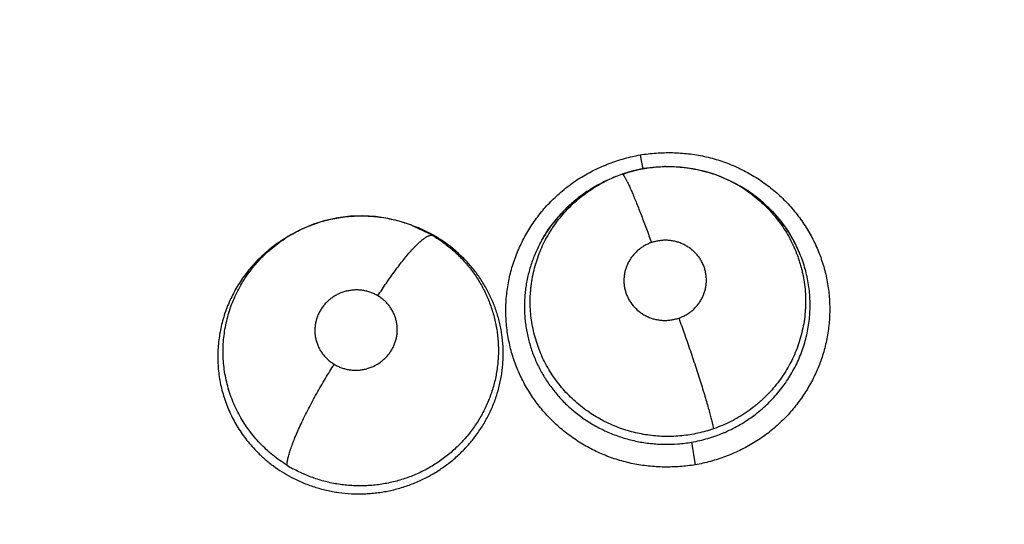
# Model space of a CAD drawing. Units: inches. Extents: x 0.4 to 16.6, y 0.6 to 10.4.
# Drawn here: x 4.1 to 4.3, y 9.1 to 9.1 of the extents above; entities that cross this region are included whole.
import ezdxf

# ---------------------------------------------------------------- set-up
doc = ezdxf.new("R2010")
doc.units = ezdxf.units.IN
doc.header["$LTSCALE"] = 0.935
doc.header["$MEASUREMENT"] = 0
doc.layers.get('0').update_dxf_attribs({"linetype": 'CONTINUOUS'})
doc.layers.add('AXIS', color=7, linetype='CONTINUOUS')

msp = doc.modelspace()

# ---------------------------------------------------------------- linework, layer by layer
at = {"color": 7, "linetype": 'CONTINUOUS'}
for p, q in [((4.2210076125, 9.1137637848), (4.2213148739, 9.1121395571)), ((4.2159302279, 9.1102043045), (4.2172529105, 9.1108740569)), ((4.2174212233, 9.1109526123), (4.2170851886, 9.1107963297)), ((4.2174274891, 9.1109555246), (4.2174301683, 9.1109567689)), ((4.2189334992, 9.11156417), (4.2189374544, 9.111565826)), ((4.2313669204, 9.1107641789), (4.2311235523, 9.1108830897)), ((4.2313604369, 9.110767421), (4.2313669126, 9.1107641907)), ((4.2313669126, 9.1107641907), (4.2316692047, 9.1106133917)), ((4.2316634102, 9.1106024421), (4.2326764429, 9.1100663444)), ((4.1947754218, 9.1056907911), (4.1947953971, 9.1056830172)), ((4.1947953971, 9.1056830172), (4.1950929604, 9.1055674531)), ((4.1947953971, 9.1056830172), (4.1967703036, 9.1047517201)), ((4.1805479806, 9.1044018421), (4.1805230344, 9.1043872661)), ((4.1808751946, 9.1045924963), (4.1805553204, 9.1044061199)), ((4.1808743864, 9.1045920254), (4.1808852063, 9.1045983244)), ((4.1969232522, 9.1047240066), (4.1981755838, 9.1039760977)), ((4.2269032504, 9.0807609245), (4.2273308599, 9.0781560195))]:
    msp.add_line(p, q, dxfattribs=at)
for points in [[(4.2311235523, 9.1108830897), (4.2298087056, 9.1114411232), (4.2284496999, 9.1118796125), (4.2270594912, 9.1121951869), (4.225641222, 9.1123863119), (4.2242170571, 9.1124517448), (4.2228018594, 9.1123909348), (4.2213986365, 9.1122048367), (4.2200211397, 9.1118982769), (4.2189374544, 9.111565826)], [(4.218937461, 9.1115658282), (4.2177897651, 9.1111177938), (4.2174207461, 9.11095165)], [(4.2096978584, 9.1039685424), (4.2104782518, 9.1052281308), (4.2113751195, 9.1064138087), (4.2123782417, 9.1075124366), (4.2134762475, 9.1085135469), (4.2146663102, 9.1094145757), (4.2159302279, 9.1102043045)], [(4.2326764429, 9.1100663444), (4.233935315, 9.1092441855), (4.2351114785, 9.1083103249), (4.2361897427, 9.1072762714), (4.2371644267, 9.1061486825), (4.2380256958, 9.1049390961), (4.2387623674, 9.1036674799)], [(4.1947793006, 9.1056893236), (4.1934320555, 9.1061451887), (4.1920216564, 9.1064847415), (4.1905872869, 9.1066965744), (4.189149544, 9.1067773059), (4.1877062627, 9.1067271717), (4.1862665063, 9.1065479279), (4.1848543086, 9.1062425365), (4.1834792664, 9.105811803), (4.1821463637, 9.1052587385), (4.1808727353, 9.1045905276)], [(4.1950877369, 9.1055536126), (4.1956087878, 9.1053569647), (4.1969232522, 9.1047240066)]]:
    msp.add_lwpolyline(points, dxfattribs=at)
for centre, radius, start, end in [((4.2680467948, 8.7118742179), 0.7381889764, 0, 180), ((4.2680467948, 8.7118742179), 0.6791338583, 34.090433276, 145.9095666364), ((4.2680467948, 8.7118742179), 0.6643700787, 26.414788826, 153.5852139602), ((4.2241894111, 9.0965377452), 0.0159123191, 90.9841286327, 91.4254668056), ((4.2242277315, 9.0964481055), 0.0159978477, 72.8555822127, 73.690130156), ((4.2240482076, 9.0958128805), 0.0165232188, 115.6194689009, 121.7801241767), ((4.2240267783, 9.095853764), 0.016477089, 114.9399925895, 115.613749479), ((4.224256148, 9.0962614523), 0.0162026117, 114.9254846096, 116.2426670566), ((4.2241888482, 9.0964107244), 0.0160388781, 109.1270807437, 114.8486588303), ((4.2242323565, 9.0964664114), 0.0159789918, 63.5068739383, 72.8520798815), ((4.2242309814, 9.096467289), 0.0159788199, 62.2668424717, 63.4751088486), ((4.2241941073, 9.0955707917), 0.0168058526, 121.7682840093, 122.9675371689), ((4.2242994169, 9.0965927954), 0.0158358845, 55.5233439367, 62.2746900612), ((4.2243465026, 9.0959294843), 0.0164085872, 62.5279663718, 63.4796470592), ((4.2243436201, 9.095926584), 0.0164124903, 56.4518146975, 62.5237091838), ((4.2244005467, 9.0960130715), 0.0163089499, 55.4798765571, 56.4505765764), ((4.2244138779, 9.0960326429), 0.0162852697, 55.2910271182, 55.4795007993), ((4.189102557, 9.0901782973), 0.016514318, 68.0130560402, 68.643051924), ((4.1890758225, 9.0901081501), 0.0165893727, 61.1747062554, 68.0181424625), ((4.2236253131, 9.0961851448), 0.0159608377, 146.0805235008, 150.7468831516), ((4.2236968495, 9.0961379489), 0.0160465368, 145.7533902741, 146.0832194659), ((4.1889840628, 9.0906737741), 0.016108062, 120.2279456549, 121.5391472216), ((4.1890263367, 9.0909009813), 0.0158686318, 59.1265472923, 60.7903864761), ((4.1892882645, 9.0905116802), 0.0161334178, 60.7715932132, 61.1447362112), ((4.1892852493, 9.0905064742), 0.0161394333, 58.8265386773, 60.7712782815), ((4.189244742, 9.0904404858), 0.0162168611, 56.5804400971, 58.8247699207), ((4.1893724556, 9.090615716), 0.0160002663, 44.6949335559, 56.6165598619), ((4.2248684691, 9.0964390376), 0.0156680969, 30.6488268003, 31.3513668689), ((4.2250277722, 9.0965316803), 0.0154838204, 27.515946847, 30.6544050706), ((4.1886518716, 9.0914147126), 0.0156407071, 238.2817692065, 241.1867559968)]:
    msp.add_arc(centre, radius, start, end, dxfattribs=at)
for points, knots in [([(4.2210054397, 9.1137823692), (4.2216132186, 9.1138811275), (4.2228405199, 9.1140239428), (4.2246941071, 9.1140706796), (4.2265457068, 9.1139456299), (4.2283745473, 9.1136435084), (4.2298633894, 9.1132396869), (4.2310233251, 9.112830337), (4.2321588261, 9.1123654787), (4.2335304809, 9.1116821177), (4.2348265117, 9.1108684399), (4.2358083697, 9.1101444885), (4.2367502662, 9.1093752038), (4.2378521962, 9.1083300954), (4.2390409986, 9.1069546289), (4.2400832048, 9.1054708248), (4.2409659972, 9.1038917979), (4.2416831926, 9.1022345731), (4.2422286465, 9.1005159023), (4.2424738141, 9.0993392666), (4.2425655743, 9.0987469125)], [0, 0, 0, 0, 0.0631707434, 0.1265568226, 0.1899709433, 0.2532763572, 0.3164186555, 0.3479416063, 0.3794257524, 0.4422504071, 0.5048909516, 0.5361474036, 0.5673558987, 0.6296118613, 0.6916791719, 0.7535679646, 0.8153126836, 0.8769506082, 0.9385046846, 1, 1, 1, 1]), ([(4.2059224234, 9.0923533963), (4.2058019438, 9.0929414535), (4.2056217555, 9.0941310494), (4.2055349867, 9.0959333429), (4.2056317327, 9.0977365092), (4.2059122827, 9.0995224898), (4.2062992818, 9.10098081), (4.2066967164, 9.1021207551), (4.2071522845, 9.1032422035), (4.2078279109, 9.1046018697), (4.208637366, 9.1058890498), (4.2093615959, 9.1068678348), (4.2101363553, 9.1078120569), (4.2111941311, 9.1089206123), (4.2125920342, 9.1101205481), (4.214107746, 9.1111777269), (4.2157277151, 9.1120772245), (4.217430081, 9.1128168596), (4.2191933745, 9.1133947859), (4.2203988725, 9.1136716851), (4.2210054397, 9.1137823692)], [0, 0, 0, 0, 0.0616185441, 0.1232487131, 0.1849182704, 0.2466563371, 0.3085088884, 0.3395018519, 0.3705364049, 0.4327163389, 0.4950782418, 0.5263424718, 0.5576568215, 0.6204108351, 0.6833470323, 0.7464639349, 0.8097770531, 0.8732365192, 0.93670711, 1, 1, 1, 1]), ([(4.2189334772, 9.1115641624), (4.2193249904, 9.111699733), (4.2200203117, 9.1119100515), (4.2210300756, 9.1121430137), (4.2219474233, 9.1123002547), (4.2228691947, 9.1124041747), (4.2234855364, 9.1124374746), (4.223793568, 9.1124451399)], [0, 0, 0, 0, 0.2507024985, 0.4390048402, 0.6267635784, 0.8135547967, 1, 1, 1, 1]), ([(4.22391611, 9.1124477171), (4.224321318, 9.112454678), (4.2249311817, 9.1124418016), (4.2257420983, 9.1123791354), (4.2263493124, 9.1123093865), (4.2269516513, 9.112216893), (4.2275477699, 9.1121018623), (4.2281376628, 9.1119647326), (4.2285269281, 9.1118587742), (4.2287204398, 9.1118021506)], [0, 0, 0, 0, 0.2498868333, 0.3756519519, 0.5014246324, 0.6266580552, 0.7513162522, 0.8756781022, 1, 1, 1, 1]), ([(4.2151823451, 9.0841625595), (4.2148992932, 9.084354484), (4.2143456164, 9.0847568087), (4.2135577893, 9.0854117086), (4.2128166347, 9.0861138154), (4.2121254569, 9.0868600628), (4.211485058, 9.0876489637), (4.2108975263, 9.0884783079), (4.2103659812, 9.0893431467), (4.2098945925, 9.0902376774), (4.2094839224, 9.0911575045), (4.2091355366, 9.09210217), (4.2088500853, 9.0930694572), (4.2086277989, 9.0940535715), (4.2084703615, 9.0950470069), (4.2083794731, 9.0960450411), (4.2083555123, 9.0970461577), (4.2083910361, 9.0978816429), (4.2084521628, 9.0985499094), (4.2085144413, 9.0990505431), (4.208593068, 9.0995480439), (4.2087194659, 9.1002048055), (4.2089173933, 9.1010154439), (4.2092175586, 9.1019711596), (4.209581073, 9.1029077075), (4.2100064324, 9.1038217322), (4.2104105034, 9.1045598069), (4.2107616548, 9.1051329447), (4.2111302297, 9.1056925807), (4.2116247473, 9.106369274), (4.2122708134, 9.1071440524), (4.212969451, 9.1078781534), (4.213591089, 9.1084530438), (4.214109109, 9.1088880575), (4.2146386997, 9.1093044096), (4.2156024381, 9.109989125), (4.2164846519, 9.1104947462), (4.217091776, 9.1107940502)], [0, 0, 0, 0, 0.0317472286, 0.0634826484, 0.0950415458, 0.1264533277, 0.1578410838, 0.189302014, 0.2207381977, 0.2520097323, 0.2831008373, 0.3141848161, 0.3454092325, 0.3766577462, 0.4077788576, 0.4387160834, 0.4696215252, 0.5006739708, 0.5162854166, 0.5319084268, 0.547498514, 0.5630339074, 0.5939864842, 0.6249029492, 0.6559638617, 0.6871797945, 0.718427342, 0.7340168273, 0.7495681849, 0.7806249774, 0.8117645951, 0.843153222, 0.8746370452, 0.8903099157, 0.9059406865, 0.9371625413, 1, 1, 1, 1]), ([(4.218937461, 9.1115658282), (4.218941286, 9.1115671525), (4.2189499763, 9.1115684497), (4.2189638969, 9.1115659876), (4.2189790252, 9.1115594487), (4.2189955003, 9.1115488559), (4.2190134277, 9.1115341398), (4.2190328615, 9.1115152084), (4.2190538368, 9.1114919768), (4.2190857686, 9.1114528316), (4.2191292558, 9.1113922776), (4.2191852065, 9.1113053655), (4.2192475278, 9.1112001624), (4.2193162134, 9.1110764334), (4.2193912026, 9.1109340508), (4.2194724242, 9.110773053), (4.2195597499, 9.1105935687), (4.2196894071, 9.1103186091), (4.2198647344, 9.1099308403), (4.2200886364, 9.1094148609), (4.2203311526, 9.1088366347), (4.2205896146, 9.1082028091), (4.22086085, 9.1075211899), (4.221241832, 9.1065431998), (4.2217246089, 9.1052675036), (4.2221051337, 9.1042300544), (4.2222956108, 9.1037034836)], [0, 0, 0, 0, 0.0014132279, 0.0029973565, 0.0048764544, 0.007131769, 0.0098151929, 0.0129615192, 0.0165958086, 0.0207374082, 0.030593451, 0.0426034272, 0.0568174851, 0.0732771431, 0.0920073852, 0.1129984445, 0.1362333382, 0.1616938429, 0.2191335698, 0.2848053251, 0.3580674773, 0.4380481391, 0.5237876289, 0.6141948628, 0.8044946772, 1, 1, 1, 1]), ([(4.2150489712, 9.1096705494), (4.2145912534, 9.1093736814), (4.2139275411, 9.1088962504), (4.2130966837, 9.1081979187), (4.2125039088, 9.1076476285), (4.2119394369, 9.1070693445), (4.2112257301, 9.1062607939), (4.210736096, 9.1056143101), (4.2104324123, 9.105168234)], [0, 0, 0, 0, 0.2521978531, 0.3771379836, 0.501584645, 0.6259384069, 0.7505405415, 1, 1, 1, 1]), ([(4.2332636424, 9.1096472161), (4.233849575, 9.1092443696), (4.2346887096, 9.1085782448), (4.2357088125, 9.1075876611), (4.2364200037, 9.1067965148), (4.2370728663, 9.1059605708), (4.2376663753, 9.1050809712), (4.2381989649, 9.1041604552), (4.2386683004, 9.1032050989), (4.2390038886, 9.1023851154), (4.2392366423, 9.1017185121), (4.2393931295, 9.1012141217), (4.2395320225, 9.1007042447), (4.2396941728, 9.1000163005), (4.2398523783, 9.0991440611), (4.2399686529, 9.0980863601), (4.2400039402, 9.0972006679), (4.2399950682, 9.0964936535), (4.2399618563, 9.095788124), (4.2398739152, 9.0949056468), (4.2396932584, 9.0938536626), (4.2394406606, 9.0928148581), (4.2391166505, 9.09179762), (4.2387216379, 9.0908058015), (4.2382560751, 9.0898407081), (4.2377229953, 9.0889060766), (4.2371268977, 9.0880086301), (4.2364712876, 9.087155263), (4.2357577302, 9.0863499751), (4.2351164108, 9.0857206999), (4.2345759548, 9.0852423231), (4.2340167533, 9.0847801677), (4.2332896826, 9.0842391765), (4.2323761262, 9.0836533448), (4.2314261393, 9.0831310517), (4.2304395907, 9.0826731419), (4.2297608084, 9.082412901), (4.2294161908, 9.0822939765)], [0, 0, 0, 0, 0.0623133077, 0.0935158995, 0.1245492581, 0.1554609001, 0.1863949623, 0.2174642263, 0.2485860096, 0.2796053536, 0.2950409262, 0.3104516104, 0.3258761777, 0.34134243, 0.3723814918, 0.4034927686, 0.4345198535, 0.4499917218, 0.465445953, 0.4964067507, 0.5276405463, 0.5589119228, 0.5900205319, 0.6211216547, 0.6523915354, 0.6838467462, 0.7153408663, 0.7467342111, 0.7780769781, 0.8095553397, 0.8254047399, 0.8413177462, 0.8731206828, 0.9047557141, 0.9363514923, 0.9680518399, 1, 1, 1, 1]), ([(4.2382489099, 9.1045909125), (4.2381044231, 9.1048280749), (4.2378019989, 9.105296075), (4.2373123229, 9.1059738747), (4.2367874057, 9.1066252044), (4.2362297311, 9.1072465518), (4.235641215, 9.1078377128), (4.2348133335, 9.1085871637), (4.2341477133, 9.1091008014), (4.2336868451, 9.1094200284)], [0, 0, 0, 0, 0.1245218039, 0.2497127987, 0.374772178, 0.4994285331, 0.6239102588, 0.7486198906, 1, 1, 1, 1]), ([(4.1808854168, 9.1045979113), (4.1811449834, 9.1047488837), (4.1816729003, 9.1050365289), (4.1824875118, 9.1054227909), (4.1833218297, 9.1057619139), (4.1841720857, 9.1060536304), (4.1850373661, 9.1062972336), (4.1859173215, 9.1064917199), (4.1868095288, 9.1066374571), (4.1877087891, 9.1067340022), (4.1886096507, 9.1067806132), (4.18950891, 9.1067764235), (4.1904057386, 9.1067212834), (4.1913004631, 9.106615191), (4.1921904953, 9.1064590128), (4.1930702453, 9.1062538458), (4.1939336256, 9.1059997406), (4.1944972138, 9.1057988361), (4.1947753492, 9.1056908582)], [0, 0, 0, 0, 0.062522054, 0.1250999319, 0.1876188333, 0.2499401681, 0.3121685451, 0.374685018, 0.4374806296, 0.5003046175, 0.562904053, 0.6252053217, 0.6874442414, 0.7498877997, 0.8127050705, 0.8754968797, 0.9378775685, 1, 1, 1, 1]), ([(4.1805230938, 9.1043870217), (4.1802569363, 9.1042312696), (4.179734745, 9.1039063962), (4.1789814524, 9.1033778825), (4.1782614859, 9.1028100388), (4.1775748677, 9.1022028407), (4.1769225957, 9.1015574558), (4.1763067142, 9.1008769489), (4.1757306795, 9.1001654222), (4.1751977185, 9.0994264206), (4.1747099049, 9.0986617628), (4.1742675332, 9.0978718989), (4.1738704973, 9.097056784), (4.1735195373, 9.0962193835), (4.173216912, 9.0953650057), (4.1729657361, 9.0944988182), (4.1727652629, 9.0936238692), (4.1725649991, 9.0924445118), (4.1724676394, 9.0912483289), (4.1724741328, 9.0900505395), (4.1725307018, 9.0891562542), (4.1726389279, 9.0882699125), (4.1727977012, 9.0873922401), (4.1730071928, 9.0865227416), (4.1732683744, 9.0856639242), (4.1735784617, 9.0848208348), (4.1739353272, 9.0839989521), (4.1743382641, 9.0832014059), (4.1747873404, 9.0824279814), (4.1752823505, 9.0816786424), (4.1760017311, 9.0807134517), (4.1766031972, 9.0800347339), (4.1770289077, 9.0796071843)], [0, 0, 0, 0, 0.0319962907, 0.0637722879, 0.0954296282, 0.1270846151, 0.1588237575, 0.1905864833, 0.2222663081, 0.2537608243, 0.2850722129, 0.3163223917, 0.3476400511, 0.3790938294, 0.4104804581, 0.4416312098, 0.4726170194, 0.5035607607, 0.5656969217, 0.5968048543, 0.6277890778, 0.6586138081, 0.6894000466, 0.7202803627, 0.7513583841, 0.7824842624, 0.8134346216, 0.8442737909, 0.8751428357, 0.9061774294, 0.9373991656, 1, 1, 1, 1]), ([(4.1804288898, 9.0781100423), (4.180144824, 9.0782856823), (4.1795881413, 9.0786554429), (4.1787914086, 9.07926076), (4.1780374337, 9.0799120886), (4.1773301282, 9.0806060256), (4.1766713176, 9.0813415175), (4.1760609074, 9.0821186836), (4.1755002983, 9.0829344547), (4.1749930903, 9.0837827185), (4.1745443249, 9.0846581318), (4.1741534939, 9.0855569874), (4.173820938, 9.0864795622), (4.173548049, 9.0874235879), (4.1733362979, 9.0883835626), (4.1731870876, 9.0893524042), (4.1731153689, 9.0901638402), (4.1730893384, 9.0908131513), (4.1730838339, 9.0914641584), (4.173116271, 9.0922809392), (4.1732189883, 9.0932580391), (4.1733829033, 9.0942260972), (4.1736076435, 9.095178695), (4.1738931667, 9.0961136395), (4.1742393741, 9.0970307281), (4.1746445091, 9.0979275608), (4.1751055731, 9.098799141), (4.1756195899, 9.0996393326), (4.1761851483, 9.1004438976), (4.1768015906, 9.1012115017), (4.1774683841, 9.1019415647), (4.1781809816, 9.1026307846), (4.1789343821, 9.1032743102), (4.1797259781, 9.103867865), (4.1802769724, 9.104229774), (4.1805582415, 9.104402401)], [0, 0, 0, 0, 0.0317869653, 0.0635540167, 0.0951733617, 0.1265520115, 0.1577975564, 0.1890856543, 0.2205427421, 0.2519434427, 0.2830867167, 0.3141061407, 0.3451675926, 0.3763595224, 0.4075688066, 0.4386659658, 0.4695940008, 0.4850410406, 0.500505624, 0.5315477347, 0.5627810837, 0.5939521624, 0.62493285, 0.6558703413, 0.6869285696, 0.7181665911, 0.7494714064, 0.7807136271, 0.8118486162, 0.8430091239, 0.8743498073, 0.9058912917, 0.9373048484, 0.9685900676, 1, 1, 1, 1]), ([(4.1971692244, 9.1045210715), (4.1976017347, 9.1042625044), (4.1984392276, 9.1037061297), (4.1994129843, 9.1029136072), (4.2001418758, 9.102228196), (4.20066452, 9.1016867004), (4.2011612425, 9.1011186933), (4.2016300356, 9.1005276414), (4.2020683917, 9.0999168319), (4.2024746677, 9.0992878607), (4.2028487119, 9.0986407541), (4.2031906488, 9.0979751581), (4.2035002379, 9.0972916326), (4.2037770105, 9.0965920978), (4.2040198802, 9.0958795224), (4.2042276419, 9.0951571381), (4.2043991936, 9.0944272976), (4.2045339229, 9.0936911653), (4.2046317728, 9.0929487796), (4.2046927382, 9.0921998883), (4.2047168414, 9.0914458754), (4.2047043268, 9.0906905199), (4.2046546596, 9.0899381834), (4.204567664, 9.0891912529), (4.2044441455, 9.0884495833), (4.2042840779, 9.0877127733), (4.2040870542, 9.0869820104), (4.2038536758, 9.0862597402), (4.2035847107, 9.085549227), (4.2032814233, 9.0848536348), (4.2029451848, 9.0841746514), (4.2024518468, 9.0832904744), (4.2018911409, 9.0824416286), (4.2012697614, 9.0816339378), (4.2007739999, 9.0810496957), (4.200251504, 9.0804910024), (4.1997032374, 9.0799594695), (4.1991295058, 9.0794554336), (4.1985300486, 9.0789786381), (4.1979053327, 9.078529309), (4.1972577337, 9.0781087516), (4.1965905652, 9.0777197026), (4.1959069305, 9.0773646084), (4.1952089515, 9.077043468), (4.1944968594, 9.07675596), (4.1937703198, 9.0765025769), (4.1927829114, 9.0762105154), (4.191774427, 9.0759896177), (4.1907553556, 9.0758419328), (4.1899893339, 9.0757682888), (4.1892222374, 9.0757313047), (4.1884537266, 9.0757305782), (4.1876838086, 9.0757670168), (4.1869148194, 9.0758407337), (4.1861510639, 9.0759504665), (4.1853966652, 9.0760957859), (4.1846534402, 9.0762765545), (4.1836763168, 9.076565041), (4.1824808009, 9.0770147169), (4.1815617978, 9.0774639074), (4.1811137362, 9.0777103982)], [0, 0, 0, 0, 0.0310701686, 0.0618843683, 0.0772891922, 0.0927418674, 0.1082679474, 0.1237962794, 0.1392389113, 0.154606379, 0.1699460359, 0.1853057373, 0.2007260761, 0.2161942154, 0.2316732881, 0.2471263158, 0.262522573, 0.2778817128, 0.2932499335, 0.3086737288, 0.3241910158, 0.3397465899, 0.3552357732, 0.3706606611, 0.3860935533, 0.4015775436, 0.4171322418, 0.4327413208, 0.4483599064, 0.4639561745, 0.4795116952, 0.4950575776, 0.5263655627, 0.542117683, 0.5578739477, 0.573591074, 0.589264827, 0.604938971, 0.6206601871, 0.6364736563, 0.6523685585, 0.668253348, 0.6840747824, 0.6998489995, 0.7156086415, 0.7314073036, 0.7472730068, 0.7790800399, 0.7949464791, 0.8107457275, 0.826510166, 0.8422821978, 0.8581130255, 0.8740166906, 0.8898962853, 0.9056709706, 0.9213689561, 0.9370393703, 0.9684685977, 1, 1, 1, 1]), ([(4.1908696091, 9.0975805932), (4.1911875666, 9.0980756071), (4.1916739885, 9.0988104481), (4.1923417188, 9.0997692303), (4.1928442329, 9.100465057), (4.1933436933, 9.1011295177), (4.193833946, 9.1017536534), (4.1943091105, 9.1023288313), (4.1947630633, 9.1028475254), (4.1951292918, 9.1032379907), (4.1954081711, 9.1035164889), (4.195602661, 9.1037015619), (4.1957882202, 9.1038686188), (4.1959644086, 9.1040174679), (4.1961308774, 9.1041480248), (4.1962873227, 9.1042602466), (4.1964335588, 9.1043541434), (4.1965694291, 9.1044299641), (4.1966948945, 9.1044880475), (4.1968099932, 9.1045287453), (4.1969148717, 9.1045523504), (4.1970097323, 9.1045592613), (4.1970946987, 9.1045498141), (4.1971460427, 9.1045322752), (4.1971692412, 9.1045210615)], [0, 0, 0, 0, 0.1839822873, 0.275528696, 0.3653629934, 0.4523756019, 0.5354567174, 0.6135326691, 0.685655366, 0.7509769281, 0.7808952566, 0.8088957414, 0.834924161, 0.8589635218, 0.8810097579, 0.9010653313, 0.9191500252, 0.9353273166, 0.9496850949, 0.9623359581, 0.9734346593, 0.9832063418, 0.9919423194, 1, 1, 1, 1]), ([(4.2096999703, 9.1039847066), (4.2094598411, 9.1035557825), (4.20912951, 9.1028949102), (4.2087516967, 9.1019861247), (4.2085002043, 9.1012901883), (4.2082818974, 9.1005820656), (4.2080971187, 9.0998656164), (4.2079466659, 9.0991443587), (4.2078311678, 9.0984200281), (4.2077506673, 9.0976926342), (4.2076898953, 9.0967172568), (4.2076991851, 9.0957367198), (4.2077769266, 9.0947592664), (4.2078694142, 9.0940297163), (4.2079959041, 9.0933071206), (4.2081564546, 9.0925930192), (4.208350963, 9.0918878457), (4.2085794502, 9.0911913922), (4.2088417569, 9.0905039261), (4.2091367931, 9.0898274074), (4.2094629534, 9.0891653991), (4.2098192657, 9.0885213564), (4.210204658, 9.0878962772), (4.2106187538, 9.0872891716), (4.211062545, 9.0866996741), (4.2115360628, 9.0861288949), (4.2120368605, 9.0855789207), (4.2125620622, 9.0850526537), (4.2131100374, 9.0845522357), (4.2138712124, 9.0839194784), (4.2144751787, 9.0834851449), (4.214890338, 9.0832144277)], [0, 0, 0, 0, 0.0625267388, 0.0937992075, 0.1251580199, 0.1566130074, 0.188020545, 0.2192375915, 0.250296116, 0.2812836226, 0.3122882105, 0.3745671676, 0.4057904132, 0.4369789148, 0.4680710587, 0.4990668388, 0.5300433066, 0.5610823815, 0.5922651379, 0.6236027036, 0.6549282797, 0.6861024802, 0.7171902883, 0.7483015176, 0.7795455299, 0.811012178, 0.8426010394, 0.8741255444, 0.9055520488, 0.9369569487, 1, 1, 1, 1]), ([(4.2254373291, 9.0950242689), (4.2255840673, 9.095075086), (4.2258716403, 9.0951903034), (4.2262835704, 9.0954036433), (4.2266078487, 9.0956131163), (4.226854247, 9.0957993767), (4.2270907192, 9.0959966182), (4.2273666014, 9.0962628144), (4.227663501, 9.096612836), (4.2279240399, 9.0969899085), (4.2281463751, 9.0973893156), (4.2283270571, 9.0978072468), (4.2284412377, 9.0981683777), (4.2285107397, 9.0984631885), (4.2285654798, 9.0987602952), (4.2286053304, 9.0991351706), (4.2286078243, 9.0995873626), (4.2285647593, 9.1000378459), (4.2284911576, 9.1004077708), (4.2284105254, 9.1006974212), (4.2283150766, 9.1009831636), (4.2281682041, 9.1013319474), (4.2279516975, 9.1017314795), (4.2276962812, 9.1021076981), (4.2274034873, 9.1024571373), (4.2270762314, 9.102777356), (4.2267782862, 9.103017503), (4.2265267095, 9.1031912649), (4.2262660885, 9.1033528626), (4.2259245751, 9.1035316995), (4.2254954212, 9.1037059065), (4.2250509974, 9.1038380414), (4.2246712513, 9.1039125084), (4.2243630539, 9.1039499753), (4.2240530555, 9.1039729249), (4.2236649734, 9.1039739922), (4.223201127, 9.103930043), (4.2227425898, 9.103842002), (4.2224428993, 9.1037544895), (4.222295604, 9.1037034813)], [0, 0, 0, 0, 0.0317437312, 0.0632104771, 0.0946945185, 0.1105237414, 0.1263286477, 0.157621559, 0.1887543609, 0.2200001786, 0.2511634853, 0.2820481609, 0.3129189842, 0.3284445785, 0.3439435799, 0.3746524642, 0.4053655814, 0.4362291509, 0.4670033815, 0.4823263505, 0.4976680014, 0.5285631754, 0.5595487436, 0.5904139699, 0.6213597811, 0.6525841138, 0.6838655089, 0.6994524259, 0.7150627086, 0.7465296582, 0.7781234359, 0.8095955263, 0.8411664665, 0.8570970327, 0.8730391667, 0.9046892937, 0.9362956854, 0.968135882, 1, 1, 1, 1]), ([(4.222295604, 9.1037034813), (4.2221485033, 9.1036525403), (4.2218596098, 9.1035362834), (4.2214464897, 9.1033225166), (4.2210575823, 9.1030711762), (4.2207563762, 9.102831316), (4.2205300368, 9.1026225268), (4.2203146198, 9.1024037228), (4.2200673751, 9.1021121021), (4.219806855, 9.1017357209), (4.2195853368, 9.1013359253), (4.2194050494, 9.1009173939), (4.2192681958, 9.1004845452), (4.2191906252, 9.1001147432), (4.2191513203, 9.099814864), (4.2191269986, 9.0995139763), (4.219124792, 9.0991374796), (4.2191684858, 9.0986878238), (4.2192574601, 9.0982441248), (4.2193896578, 9.0978110078), (4.2195653353, 9.0973934156), (4.2198545195, 9.0968616015), (4.2203158486, 9.096251732), (4.2208897763, 9.0957433712), (4.2214020968, 9.0954085873), (4.2218109961, 9.0951947314), (4.2222403964, 9.0950213803), (4.2226852611, 9.0948888043), (4.2231410351, 9.0947995214), (4.2235267273, 9.0947624039), (4.2238374587, 9.0947546449), (4.224148543, 9.0947615229), (4.2245350359, 9.0947982285), (4.2249923831, 9.0948858745), (4.2252903981, 9.0949733872), (4.2254373291, 9.0950242689)], [0, 0, 0, 0, 0.0318273671, 0.0635516019, 0.0949645234, 0.126350847, 0.1421381089, 0.1579014779, 0.1891059623, 0.2201687101, 0.2513418234, 0.2823986517, 0.3131835311, 0.3440066906, 0.3595096317, 0.3749957485, 0.4057032881, 0.4363434936, 0.4672038721, 0.4980721988, 0.5287750144, 0.5596645454, 0.621667067, 0.6840232509, 0.7153480576, 0.7466312846, 0.7782098255, 0.8098800115, 0.8413956389, 0.8730181954, 0.8889673824, 0.9049254663, 0.9366144486, 0.9682093766, 1, 1, 1, 1]), ([(4.2269032506, 9.0807609245), (4.2272193638, 9.0808156733), (4.2278464869, 9.0809426073), (4.2287724929, 9.0811856674), (4.2296798314, 9.0814799525), (4.2305688208, 9.0818246221), (4.2314388542, 9.0822202363), (4.2322859177, 9.0826662412), (4.2331048987, 9.0831582217), (4.233890439, 9.0836934688), (4.2346402639, 9.0842709994), (4.2353545339, 9.0848909565), (4.2360323996, 9.0855522582), (4.2368828447, 9.0864827334), (4.2376500013, 9.0874817452), (4.2383210267, 9.0885388606), (4.2387746493, 9.0893576573), (4.2391793703, 9.0902033366), (4.2395340433, 9.0910714073), (4.2398357955, 9.0919560058), (4.2400823037, 9.0928525802), (4.2402752582, 9.0937601289), (4.2404136593, 9.0946797158), (4.2404965337, 9.0956079599), (4.2405245159, 9.096538607), (4.2404965743, 9.0974660655), (4.2404125091, 9.0983883337), (4.2402722869, 9.0993051984), (4.2400765872, 9.1002146837), (4.2398270181, 9.101112803), (4.2395251951, 9.1019940284), (4.2391720794, 9.1028538927), (4.2389028277, 9.103411122), (4.2387600982, 9.1036851352)], [0, 0, 0, 0, 0.0320116293, 0.0638032297, 0.0954782998, 0.1271382515, 0.158891015, 0.1907914875, 0.2226071635, 0.2541703426, 0.285586468, 0.3169913828, 0.3484899418, 0.3800232394, 0.4427235256, 0.473831349, 0.5049019694, 0.536065234, 0.5673261495, 0.598415991, 0.6292691453, 0.6600520536, 0.6909422574, 0.722002889, 0.7529864784, 0.7837904682, 0.8145308343, 0.8453356657, 0.8762830878, 0.9073021789, 0.9382929206, 0.9691719151, 1, 1, 1, 1]), ([(4.1809095073, 9.0767380027), (4.1811205978, 9.0766263294), (4.1815489284, 9.07641181), (4.1822070039, 9.0761178692), (4.1828804455, 9.0758515932), (4.1835660629, 9.0756140963), (4.18426045, 9.0754071925), (4.1849614985, 9.0752315077), (4.185668821, 9.0750863417), (4.1866224464, 9.0749329398), (4.1878304217, 9.0748188754), (4.189045688, 9.0748092929), (4.19001559, 9.0748644429), (4.1907384276, 9.0749369552), (4.1914564935, 9.0750404869), (4.1921701117, 9.0751746086), (4.192879347, 9.0753395751), (4.1935830036, 9.0755359415), (4.1942784362, 9.0757628864), (4.1949622781, 9.0760186756), (4.1956318019, 9.0763023972), (4.1962859426, 9.0766138149), (4.1969248995, 9.0769530691), (4.1975489147, 9.0773203202), (4.1981575392, 9.0777152424), (4.198749508, 9.0781366448), (4.1993226245, 9.0785828447), (4.1998744318, 9.0790519827), (4.2004029179, 9.0795426948), (4.2009072084, 9.080054616), (4.2013877703, 9.0805877814), (4.201845006, 9.0811420143), (4.2022779434, 9.0817166129), (4.2026847628, 9.0823098905), (4.2030640654, 9.082919364), (4.2034145202, 9.0835429065), (4.2037354657, 9.0841789537), (4.2040271213, 9.0848268527), (4.2042894825, 9.0854871221), (4.2045220045, 9.086160192), (4.2047242442, 9.0868443054), (4.2048956458, 9.0875357665), (4.205035167, 9.0882313202), (4.2051423125, 9.0889295315), (4.2052170766, 9.0896305115), (4.2052736734, 9.0905701232), (4.2052633984, 9.0917502488), (4.2051476821, 9.0929250409), (4.2049920017, 9.0938539756), (4.2047946402, 9.0947708896), (4.2045336863, 9.0956732396), (4.2042108472, 9.0965564004), (4.2039374278, 9.0972109282), (4.2036344312, 9.0978536132), (4.2033028835, 9.0984808603), (4.2029438314, 9.099090541), (4.2025582456, 9.0996825652), (4.2021462296, 9.1002571984), (4.2015597567, 9.1010017449), (4.2010811862, 9.1015308055), (4.2007464317, 9.1018692128)], [0, 0, 0, 0, 0.0156114071, 0.0313039228, 0.0471015489, 0.0629369318, 0.0787219385, 0.0944516077, 0.1101680269, 0.1259095455, 0.1575766279, 0.1893808448, 0.2052513006, 0.2210667519, 0.2368556757, 0.2526635381, 0.2685196739, 0.2844424588, 0.3004051729, 0.3163261767, 0.332156925, 0.3479259991, 0.3636720653, 0.3794340245, 0.3952441628, 0.411086052, 0.426921221, 0.4427110965, 0.458418666, 0.474050401, 0.4896710308, 0.5053259256, 0.5210048142, 0.5366867633, 0.5523362366, 0.5679173406, 0.5834301389, 0.5988939006, 0.6143498994, 0.6298599257, 0.6454291236, 0.6609692692, 0.6764145342, 0.6917884332, 0.7071308117, 0.7224817481, 0.7533052989, 0.7841681591, 0.7995421807, 0.8148588484, 0.8454639537, 0.8608434327, 0.8763131979, 0.8918181228, 0.907276374, 0.9226767103, 0.9380558984, 0.9534476913, 0.968882777, 1, 1, 1, 1]), ([(4.1908696043, 9.097580596), (4.1907377943, 9.097659524), (4.19046682, 9.0978043424), (4.1900407951, 9.0979809435), (4.1896724842, 9.0980937026), (4.1893708863, 9.0981623869), (4.1890658202, 9.0982168097), (4.1886807928, 9.0982574621), (4.188215685, 9.0982610213), (4.1877512762, 9.0982200066), (4.187368551, 9.0981497915), (4.1870682723, 9.0980718525), (4.1867726124, 9.0979796318), (4.1864112248, 9.0978380109), (4.1860650229, 9.0976620738), (4.1857995037, 9.0975022908), (4.1856070605, 9.0973735811), (4.1854214248, 9.0972360211), (4.1852425908, 9.0970893772), (4.1850707577, 9.0969338623), (4.1848525026, 9.0967165212), (4.1846009717, 9.0964268115), (4.1843359134, 9.0960516973), (4.1841095737, 9.0956529579), (4.1839233627, 9.0952355515), (4.1837802867, 9.0948035276), (4.1836984059, 9.0944339417), (4.1836550914, 9.0941341955), (4.1836267092, 9.0938330846), (4.1836200742, 9.0934561564), (4.1836572289, 9.0930057237), (4.1837398985, 9.0925609083), (4.1838668243, 9.0921264837), (4.1840368839, 9.0917074007), (4.1842128131, 9.0913736835), (4.1843738824, 9.0911174419), (4.1845476947, 9.0908689616), (4.1847874429, 9.0905752777), (4.1851099786, 9.0902529394), (4.1854644544, 9.0899623709), (4.1857195989, 9.0897916652), (4.1858513318, 9.0897127825)], [0, 0, 0, 0, 0.0314048975, 0.0626851064, 0.0941357178, 0.1100072387, 0.125892995, 0.1574598946, 0.1890164436, 0.2208229649, 0.2526230111, 0.2684271806, 0.2842157419, 0.3159108166, 0.3476405695, 0.3634671974, 0.3792365202, 0.3949469991, 0.4106780928, 0.4264924824, 0.4423020265, 0.4736210654, 0.5047811281, 0.5360387755, 0.5671961503, 0.5980605179, 0.6289114789, 0.6444343986, 0.6599478257, 0.6907124359, 0.721354131, 0.7521835808, 0.7830372052, 0.813710823, 0.8444833028, 0.860011924, 0.8755559076, 0.9064480377, 0.9373679003, 0.9686133748, 1, 1, 1, 1]), ([(4.2425655743, 9.0987469125), (4.2426547846, 9.0981710191), (4.2427753419, 9.0970092063), (4.2427825392, 9.0952573004), (4.2426168606, 9.0935116646), (4.2422789057, 9.0917887452), (4.2417689721, 9.0901052915), (4.2410942681, 9.0884764703), (4.2402623387, 9.086916676), (4.2392805704, 9.0854403747), (4.2381563892, 9.0840625864), (4.2369010241, 9.0827960817), (4.235755415, 9.0818441019), (4.234785135, 9.0811508615), (4.2337792806, 9.0805042063), (4.2324610876, 9.0797896378), (4.2310803059, 9.0792021066), (4.229946586, 9.0788079666), (4.2287977949, 9.0784650038), (4.2279203835, 9.0782647663), (4.2273316791, 9.0781570411)], [0, 0, 0, 0, 0.0616162967, 0.1232569173, 0.1849466131, 0.246710059, 0.3085871108, 0.3706184051, 0.4328218414, 0.4952054741, 0.5577795543, 0.6205385599, 0.683466764, 0.7150015163, 0.7465790427, 0.8098526573, 0.8732691461, 0.9050032027, 0.9367218792, 1, 1, 1, 1]), ([(4.1858513318, 9.0897127825), (4.1859834657, 9.0896336601), (4.1862560672, 9.0894885095), (4.1866831762, 9.0893112808), (4.1871255408, 9.0891759589), (4.1875040288, 9.0890997144), (4.1878114276, 9.0890603431), (4.1881208923, 9.0890354742), (4.1885087101, 9.089032581), (4.1889726071, 9.0890732499), (4.1894312714, 9.0891582892), (4.1898795419, 9.0892865084), (4.1903125547, 9.0894568276), (4.190658171, 9.0896323037), (4.1909238979, 9.0897926216), (4.1911809641, 9.0899649014), (4.1914849852, 9.090201844), (4.1918194113, 9.0905201715), (4.1921207812, 9.0908691121), (4.1923427274, 9.0911822403), (4.1925001536, 9.091443776), (4.1926437467, 9.0917118117), (4.1927983168, 9.0920597777), (4.1929409914, 9.0924927758), (4.1930393907, 9.0929362513), (4.1930840575, 9.0933114769), (4.1930967793, 9.0936133697), (4.1930945654, 9.0939153419), (4.193063597, 9.0942908124), (4.1929804307, 9.0947350507), (4.1928526232, 9.095169246), (4.1926827196, 9.0955890397), (4.1924714826, 9.0959895193), (4.1922621021, 9.0963040094), (4.1920758352, 9.0965433127), (4.1918775205, 9.0967738381), (4.1916085428, 9.0970425386), (4.191255113, 9.0973324609), (4.1910010144, 9.0975019048), (4.1908696043, 9.097580596)], [0, 0, 0, 0, 0.0314827758, 0.0630125465, 0.0943895902, 0.1258975731, 0.1418028614, 0.1577208454, 0.189340138, 0.2209502114, 0.2527732486, 0.2845508004, 0.3161126959, 0.3477493934, 0.3636529175, 0.3795304719, 0.4109878339, 0.4423110104, 0.4737605388, 0.5050956244, 0.5206335609, 0.5361378739, 0.5672323923, 0.5983283965, 0.629177929, 0.6599409132, 0.6754309179, 0.6909220495, 0.7216498042, 0.7523007881, 0.7831514686, 0.8140195587, 0.8447239005, 0.8755496562, 0.8911106248, 0.9066930247, 0.937688479, 0.9686894358, 1, 1, 1, 1]), ([(4.2254373157, 9.0950242642), (4.2256570855, 9.0944160587), (4.2261045306, 9.093157638), (4.2267670925, 9.0912348335), (4.227313067, 9.0895958781), (4.2277335938, 9.0882955851), (4.2280290719, 9.0873619846), (4.2283029582, 9.0864750839), (4.22855165, 9.0856470809), (4.2287721753, 9.084888063), (4.2289625664, 9.0842061919), (4.2291216583, 9.0836068136), (4.2292492804, 9.0830930869), (4.2293340997, 9.0827184751), (4.2293860225, 9.0824617369), (4.2294069735, 9.0823475634), (4.2294161462, 9.0822939599)], [0, 0, 0, 0, 0.1453655108, 0.3002141641, 0.4571463169, 0.5336691655, 0.6074012673, 0.6772615231, 0.7423167649, 0.8017335462, 0.8549279797, 0.9014488467, 0.9411235882, 0.9739094447, 0.9877757305, 1, 1, 1, 1]), ([(4.2273316791, 9.0781570411), (4.2267410713, 9.0780648112), (4.2255498516, 9.077928535), (4.2237515514, 9.0778749989), (4.2219544416, 9.077979743), (4.2201769741, 9.078251109), (4.218438687, 9.0786969563), (4.2167555846, 9.0793079502), (4.2151423094, 9.0800752585), (4.2136134738, 9.0809901846), (4.2121836643, 9.0820440713), (4.2110837212, 9.0830298204), (4.2102657641, 9.0838766881), (4.2094919429, 9.0847594021), (4.2086082146, 9.0859297306), (4.2076939812, 9.087429669), (4.206932609, 9.0890092265), (4.206330488, 9.0906532371), (4.2060392365, 9.0917832352), (4.2059224234, 9.0923533963)], [0, 0, 0, 0, 0.0631687589, 0.1265324794, 0.1898958665, 0.2531401082, 0.3162435198, 0.3792239514, 0.4420678183, 0.5047410711, 0.567215286, 0.6294917231, 0.660566051, 0.6915933522, 0.753499732, 0.8152664028, 0.8769259316, 0.9384968342, 1, 1, 1, 1]), ([(4.1804288811, 9.0781100462), (4.1804310679, 9.0781653596), (4.1804394938, 9.0782821976), (4.1804622495, 9.078466207), (4.180496199, 9.0786684832), (4.1805417413, 9.0788891983), (4.1805992264, 9.0791284004), (4.1806956982, 9.0794852406), (4.1808487233, 9.0799758155), (4.1810756789, 9.0806133732), (4.1813513717, 9.0813146913), (4.181674012, 9.0820723394), (4.182040045, 9.08287758), (4.18244515, 9.0837198312), (4.1828835178, 9.0845879024), (4.1833490034, 9.0854698165), (4.1838345561, 9.0863538767), (4.1843333578, 9.0872287668), (4.1849972446, 9.0883533295), (4.1855079035, 9.0891768892), (4.1858513291, 9.0897127841)], [0, 0, 0, 0, 0.0128872903, 0.0272536925, 0.0431504658, 0.0606237245, 0.0797094449, 0.1004146386, 0.1466709963, 0.1992997235, 0.2579345031, 0.3220765431, 0.3909900169, 0.4638397086, 0.539643493, 0.6173748942, 0.6959861305, 0.7744463916, 0.8518209843, 1, 1, 1, 1]), ([(4.2294161906, 9.0822939776), (4.2291207755, 9.0821920329), (4.2285256797, 9.082005787), (4.2276201167, 9.0817794363), (4.2267054506, 9.0816066152), (4.22578191, 9.0814864356), (4.2248498642, 9.0814196628), (4.2239131648, 9.0814076556), (4.2229783758, 9.0814489332), (4.2220514111, 9.0815436443), (4.2211346595, 9.0816919415), (4.2202278959, 9.0818938177), (4.2193325734, 9.0821485742), (4.2184524453, 9.08245433), (4.2175933597, 9.0828089325), (4.2167601004, 9.0832111254), (4.2159546583, 9.0836604402), (4.2154365286, 9.0839902093), (4.2151823453, 9.0841625593)], [0, 0, 0, 0, 0.0630031496, 0.1256275334, 0.1880794425, 0.2505600646, 0.313283788, 0.3763565926, 0.4393117314, 0.5018218337, 0.5641025398, 0.6264269208, 0.6889972028, 0.7516634302, 0.8141642587, 0.8762627748, 0.9380865678, 1, 1, 1, 1]), ([(4.2148903382, 9.0832144275), (4.2153264725, 9.0829300329), (4.216001993, 9.0825339292), (4.2169355772, 9.0820706251), (4.2176509854, 9.0817564202), (4.2183793643, 9.0814769398), (4.2191202728, 9.0812324339), (4.2198740432, 9.0810227867), (4.2206404476, 9.0808480031), (4.221417016, 9.0807082975), (4.2221995234, 9.0806046075), (4.2229840754, 9.0805382356), (4.2240299722, 9.080498765), (4.2253418389, 9.0805399083), (4.2263845275, 9.0806710842), (4.2269032507, 9.0807609237)], [0, 0, 0, 0, 0.1244594222, 0.1868257992, 0.2490731688, 0.311160754, 0.3732448513, 0.435502975, 0.4981106989, 0.5610809066, 0.6240461525, 0.6867268471, 0.7492163683, 0.8741591057, 1, 1, 1, 1]), ([(4.1770289077, 9.0796071843), (4.1773136241, 9.0793212382), (4.177906469, 9.0787705152), (4.1788545351, 9.0780139164), (4.1798551418, 9.0773301642), (4.180553763, 9.0769262023), (4.1809095067, 9.076738003)], [0, 0, 0, 0, 0.2499584801, 0.500662411, 0.7506994456, 1, 1, 1, 1])]:
    msp.add_open_spline(points, degree=3, knots=knots, dxfattribs=at)
for points in [[(4.2171150085, 9.1108111001), (4.2171029735, 9.110805521), (4.2170909385, 9.110799942), (4.2170789035, 9.1107943629)], [(4.2174304111, 9.1109561432), (4.217436589, 9.1109590082), (4.2174427669, 9.1109618731), (4.2174489449, 9.110964738)]]:
    msp.add_open_spline(points, degree=3, dxfattribs=at)
at = {"layer": 'AXIS', "color": 7, "linetype": 'CONTINUOUS'}
msp.add_arc((4.2680467948, 8.7118742179), 0.453989601, 104.7496397349, 190.2089640551, dxfattribs=at)

doc.saveas('drawing.dxf')
